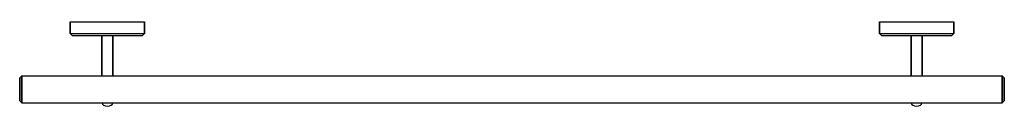
# Model space of a CAD drawing. Extents: x 0 to 730, y 0 to 62.
import ezdxf

# ---------------------------------------------------------------- set-up
doc = ezdxf.new("R2010")
doc.units = 0
doc.header["$MEASUREMENT"] = 0
doc.layers.get('0').update_dxf_attribs({"linetype": 'CONTINUOUS'})

msp = doc.modelspace()

# ---------------------------------------------------------------- linework, layer by layer
for p, q in [((37.5, 62.1794), (38.4, 62.1794)), ((37.5, 62.1794), (37.5, 53.6794)), ((37.5, 53.6794), (37.5, 62.1794)), ((38.4, 62.1794), (41.1, 62.1794)), ((41.1, 62.1794), (45.5, 62.1794)), ((45.5, 62.1794), (51.4, 62.1794)), ((51.4, 62.1794), (58, 62.1794)), ((58, 62.1794), (65, 62.1794)), ((65, 62.1794), (72, 62.1794)), ((72, 62.1794), (78.6, 62.1794)), ((78.6, 62.1794), (84.5, 62.1794)), ((84.5, 62.1794), (88.9, 62.1794)), ((88.9, 62.1794), (91.6, 62.1794)), ((91.6, 62.1794), (92.5, 62.1794)), ((92.5, 53.6794), (92.5, 62.1794)), ((92.5, 62.1794), (92.5, 53.6794)), ((637.5, 53.6794), (637.5, 62.1794)), ((637.5, 62.1794), (638.4, 62.1794)), ((637.5, 62.1794), (637.5, 53.6794)), ((638.4, 62.1794), (641.1, 62.1794)), ((641.1, 62.1794), (645.5, 62.1794)), ((645.5, 62.1794), (651.4, 62.1794)), ((651.4, 62.1794), (658, 62.1794)), ((658, 62.1794), (665, 62.1794)), ((665, 62.1794), (672, 62.1794)), ((672, 62.1794), (678.6, 62.1794)), ((678.6, 62.1794), (684.5, 62.1794)), ((684.5, 62.1794), (688.9, 62.1794)), ((688.9, 62.1794), (691.6, 62.1794)), ((691.6, 62.1794), (692.5, 62.1794)), ((692.5, 53.6794), (692.5, 62.1794)), ((692.5, 62.1794), (692.5, 53.6794)), ((37.5, 53.6794), (39, 52.1794)), ((37.5, 53.6794), (38.4, 53.6794)), ((38.4, 53.6794), (41.1, 53.6794)), ((39, 52.1794), (39.9, 52.1794)), ((39.9, 52.1794), (42.4, 52.1794)), ((41, 52.1794), (41.8, 52.1794)), ((41.1, 53.6794), (45.5, 53.6794)), ((41.8, 52.1794), (44.1, 52.1794)), ((42.4, 52.1794), (46.6, 52.1794)), ((44.1, 52.1794), (48, 52.1794)), ((45.5, 53.6794), (51.4, 53.6794)), ((46.6, 52.1794), (52.1, 52.1794)), ((48, 52.1794), (53, 52.1794)), ((51.4, 53.6794), (58, 53.6794)), ((52.1, 52.1794), (58.3, 52.1794)), ((53, 52.1794), (58.8, 52.1794)), ((58, 53.6794), (65, 53.6794)), ((58.3, 52.1794), (61, 52.1794)), ((58.3, 52.1794), (65, 52.1794)), ((58.8, 52.1794), (65, 52.1794)), ((61, 22.1794), (61, 52.1794)), ((61, 52.1794), (61, 22.1794)), ((65, 53.6794), (72, 53.6794)), ((65, 52.1794), (71.7, 52.1794)), ((65, 52.1794), (71.2, 52.1794)), ((69, 22.1794), (69, 52.1794)), ((69, 52.1794), (71.7, 52.1794)), ((69, 52.1794), (69, 22.1794)), ((71.2, 52.1794), (77, 52.1794)), ((71.7, 52.1794), (77.9, 52.1794)), ((72, 53.6794), (78.6, 53.6794)), ((77, 52.1794), (82, 52.1794)), ((77.9, 52.1794), (83.4, 52.1794)), ((78.6, 53.6794), (84.5, 53.6794)), ((82, 52.1794), (85.9, 52.1794)), ((83.4, 52.1794), (87.6, 52.1794)), ((84.5, 53.6794), (88.9, 53.6794)), ((85.9, 52.1794), (88.2, 52.1794)), ((87.6, 52.1794), (90.1, 52.1794)), ((88.2, 52.1794), (89, 52.1794)), ((88.9, 53.6794), (91.6, 53.6794)), ((90.1, 52.1794), (91, 52.1794)), ((91, 52.1794), (92.5, 53.6794)), ((91.6, 53.6794), (92.5, 53.6794)), ((637.5, 53.6794), (638.4, 53.6794)), ((637.5, 53.6794), (639, 52.1794)), ((638.4, 53.6794), (641.1, 53.6794)), ((639, 52.1794), (639.9, 52.1794)), ((639.9, 52.1794), (642.4, 52.1794)), ((641, 52.1794), (641.8, 52.1794)), ((641.1, 53.6794), (645.5, 53.6794)), ((641.8, 52.1794), (644.1, 52.1794)), ((642.4, 52.1794), (646.6, 52.1794)), ((644.1, 52.1794), (648, 52.1794)), ((645.5, 53.6794), (651.4, 53.6794)), ((646.6, 52.1794), (652.1, 52.1794)), ((648, 52.1794), (653, 52.1794)), ((651.4, 53.6794), (658, 53.6794)), ((652.1, 52.1794), (658.3, 52.1794)), ((653, 52.1794), (658.8, 52.1794)), ((658, 53.6794), (665, 53.6794)), ((658.3, 52.1794), (665, 52.1794)), ((658.3, 52.1794), (661, 52.1794)), ((658.8, 52.1794), (665, 52.1794)), ((661, 22.1794), (661, 52.1794)), ((661, 52.1794), (661, 22.1794)), ((665, 53.6794), (672, 53.6794)), ((665, 52.1794), (671.7, 52.1794)), ((665, 52.1794), (671.2, 52.1794)), ((669, 22.1794), (669, 52.1794)), ((669, 52.1794), (669, 22.1794)), ((669, 52.1794), (671.7, 52.1794)), ((671.2, 52.1794), (677, 52.1794)), ((671.7, 52.1794), (677.9, 52.1794)), ((672, 53.6794), (678.6, 53.6794)), ((677, 52.1794), (682, 52.1794)), ((677.9, 52.1794), (683.4, 52.1794)), ((678.6, 53.6794), (684.5, 53.6794)), ((682, 52.1794), (685.9, 52.1794)), ((683.4, 52.1794), (687.6, 52.1794)), ((684.5, 53.6794), (688.9, 53.6794)), ((685.9, 52.1794), (688.2, 52.1794)), ((687.6, 52.1794), (690.1, 52.1794)), ((688.2, 52.1794), (689, 52.1794)), ((688.9, 53.6794), (691.6, 53.6794)), ((690.1, 52.1794), (691, 52.1794)), ((691, 52.1794), (692.5, 53.6794)), ((691.6, 53.6794), (692.5, 53.6794)), ((0, 20.6794), (1.5, 22.1794)), ((1.5, 22.1794), (728.5, 22.1794)), ((1.5, 21.7794), (1.5, 22.1794)), ((1.5, 22.1794), (728.5, 22.1794)), ((1.5, 22.1794), (1.5, 21.7794)), ((728.5, 21.7794), (728.5, 22.1794)), ((728.5, 22.1794), (730, 20.6794)), ((728.5, 22.1794), (728.5, 21.7794)), ((0, 20.3794), (0, 20.6794)), ((0, 20.6794), (0, 20.3794)), ((0, 19.5794), (0, 20.3794)), ((0, 20.3794), (0, 19.5794)), ((0, 18.1794), (0, 19.5794)), ((0, 18.1794), (0, 19.5794)), ((0, 19.5794), (0, 18.1794)), ((0, 19.5794), (0, 18.1794)), ((0, 16.3794), (0, 18.1794)), ((0, 16.3794), (0, 18.1794)), ((0, 18.1794), (0, 16.3794)), ((0, 18.1794), (0, 16.3794)), ((0, 14.3794), (0, 16.3794)), ((0, 14.3794), (0, 16.3794)), ((0, 16.3794), (0, 14.3794)), ((0, 16.3794), (0, 14.3794)), ((1.5, 20.8794), (1.5, 21.7794)), ((1.5, 21.7794), (1.5, 20.8794)), ((1.5, 19.2794), (1.5, 20.8794)), ((1.5, 20.8794), (1.5, 19.2794)), ((1.5, 17.1794), (1.5, 19.2794)), ((1.5, 19.2794), (1.5, 17.1794)), ((1.5, 14.7794), (1.5, 17.1794)), ((1.5, 17.1794), (1.5, 14.7794)), ((1.5, 12.1794), (1.5, 14.7794)), ((1.5, 14.7794), (1.5, 12.1794)), ((728.5, 20.8794), (728.5, 21.7794)), ((728.5, 21.7794), (728.5, 20.8794)), ((728.5, 19.2794), (728.5, 20.8794)), ((728.5, 20.8794), (728.5, 19.2794)), ((728.5, 17.1794), (728.5, 19.2794)), ((728.5, 19.2794), (728.5, 17.1794)), ((728.5, 14.7794), (728.5, 17.1794)), ((728.5, 17.1794), (728.5, 14.7794)), ((728.5, 12.1794), (728.5, 14.7794)), ((728.5, 14.7794), (728.5, 12.1794)), ((730, 20.6794), (730, 20.3794)), ((730, 20.3794), (730, 20.6794)), ((730, 19.5794), (730, 20.3794)), ((730, 20.3794), (730, 19.5794)), ((730, 18.1794), (730, 19.5794)), ((730, 19.5794), (730, 18.1794)), ((730, 16.3794), (730, 18.1794)), ((730, 18.1794), (730, 16.3794)), ((730, 14.3794), (730, 16.3794)), ((730, 16.3794), (730, 14.3794)), ((0, 14.3794), (0, 12.1794)), ((0, 14.3794), (0, 12.1794)), ((0, 12.1794), (0, 14.3794)), ((0, 12.1794), (0, 14.3794)), ((0, 9.9794), (0, 12.1794)), ((0, 12.1794), (0, 9.9794)), ((0, 12.1794), (0, 9.9794)), ((0, 9.9794), (0, 12.1794)), ((0, 9.9794), (0, 7.9794)), ((0, 7.9794), (0, 9.9794)), ((0, 9.9794), (0, 7.9794)), ((0, 7.9794), (0, 9.9794)), ((0, 7.9794), (0, 6.1794)), ((0, 7.9794), (0, 6.1794)), ((0, 6.1794), (0, 7.9794)), ((0, 6.1794), (0, 7.9794)), ((1.5, 9.5794), (1.5, 12.1794)), ((1.5, 12.1794), (1.5, 9.5794)), ((1.5, 9.5794), (1.5, 7.1794)), ((1.5, 7.1794), (1.5, 9.5794)), ((728.5, 9.5794), (728.5, 12.1794)), ((728.5, 12.1794), (728.5, 9.5794)), ((728.5, 9.5794), (728.5, 7.1794)), ((728.5, 7.1794), (728.5, 9.5794)), ((730, 12.1794), (730, 14.3794)), ((730, 14.3794), (730, 12.1794)), ((730, 9.9794), (730, 12.1794)), ((730, 12.1794), (730, 9.9794)), ((730, 9.9794), (730, 7.9794)), ((730, 7.9794), (730, 9.9794)), ((730, 7.9794), (730, 6.1794)), ((730, 6.1794), (730, 7.9794)), ((0, 6.1794), (0, 4.7794)), ((0, 4.7794), (0, 6.1794)), ((0, 3.9794), (0, 4.7794)), ((0, 4.7794), (0, 3.9794)), ((0, 4.7794), (0, 3.9794)), ((0, 3.9794), (0, 4.7794)), ((0, 3.9794), (0, 3.6794)), ((0, 3.6794), (0, 3.9794)), ((0, 3.6794), (0, 3.9794)), ((0, 3.9794), (0, 3.6794)), ((0, 3.6794), (1.5, 2.1794)), ((1.5, 7.1794), (1.5, 5.0794)), ((1.5, 5.0794), (1.5, 7.1794)), ((1.5, 5.0794), (1.5, 3.4794)), ((1.5, 3.4794), (1.5, 5.0794)), ((1.5, 3.4794), (1.5, 2.5794)), ((1.5, 2.5794), (1.5, 3.4794)), ((1.5, 2.1794), (1.5, 2.5794)), ((1.5, 2.5794), (1.5, 2.1794)), ((1.5, 2.1794), (728.5, 2.1794)), ((1.5, 2.1794), (728.5, 2.1794)), ((61.0277, 2.1794), (61.3, 1.298)), ((61.3, 1.298), (62.2, 0.5804)), ((62.2, 0.5804), (63.5, 0.0317)), ((62.2, 0.5804), (63.5, 0.0317)), ((63.5, 0.0317), (65, -0.1794)), ((63.5, 0.0317), (65, -0.1794)), ((65, -0.1794), (66.5, 0.0317)), ((65, -0.1794), (66.5, 0.0317)), ((66.5, 0.0317), (67.8, 0.5804)), ((66.5, 0.0317), (67.8, 0.5804)), ((67.8, 0.5804), (68.7, 1.298)), ((68.7, 1.298), (68.9723, 2.1794)), ((661.0277, 2.1794), (661.3, 1.298)), ((661.3, 1.298), (662.2, 0.5804)), ((662.2, 0.5804), (663.5, 0.0317)), ((662.2, 0.5804), (663.5, 0.0317)), ((663.5, 0.0317), (665, -0.1794)), ((663.5, 0.0317), (665, -0.1794)), ((665, -0.1794), (666.5, 0.0317)), ((665, -0.1794), (666.5, 0.0317)), ((666.5, 0.0317), (667.8, 0.5804)), ((666.5, 0.0317), (667.8, 0.5804)), ((667.8, 0.5804), (668.7, 1.298)), ((668.7, 1.298), (668.9723, 2.1794)), ((728.5, 7.1794), (728.5, 5.0794)), ((728.5, 5.0794), (728.5, 7.1794)), ((728.5, 5.0794), (728.5, 3.4794)), ((728.5, 3.4794), (728.5, 5.0794)), ((728.5, 2.1794), (730, 3.6794)), ((728.5, 3.4794), (728.5, 2.5794)), ((728.5, 2.5794), (728.5, 3.4794)), ((728.5, 2.5794), (728.5, 2.1794)), ((728.5, 2.1794), (728.5, 2.5794)), ((730, 6.1794), (730, 4.7794)), ((730, 4.7794), (730, 6.1794)), ((730, 4.7794), (730, 3.9794)), ((730, 3.9794), (730, 4.7794)), ((730, 3.9794), (730, 3.6794)), ((730, 3.6794), (730, 3.9794))]:
    msp.add_line(p, q)

doc.saveas('drawing.dxf')
